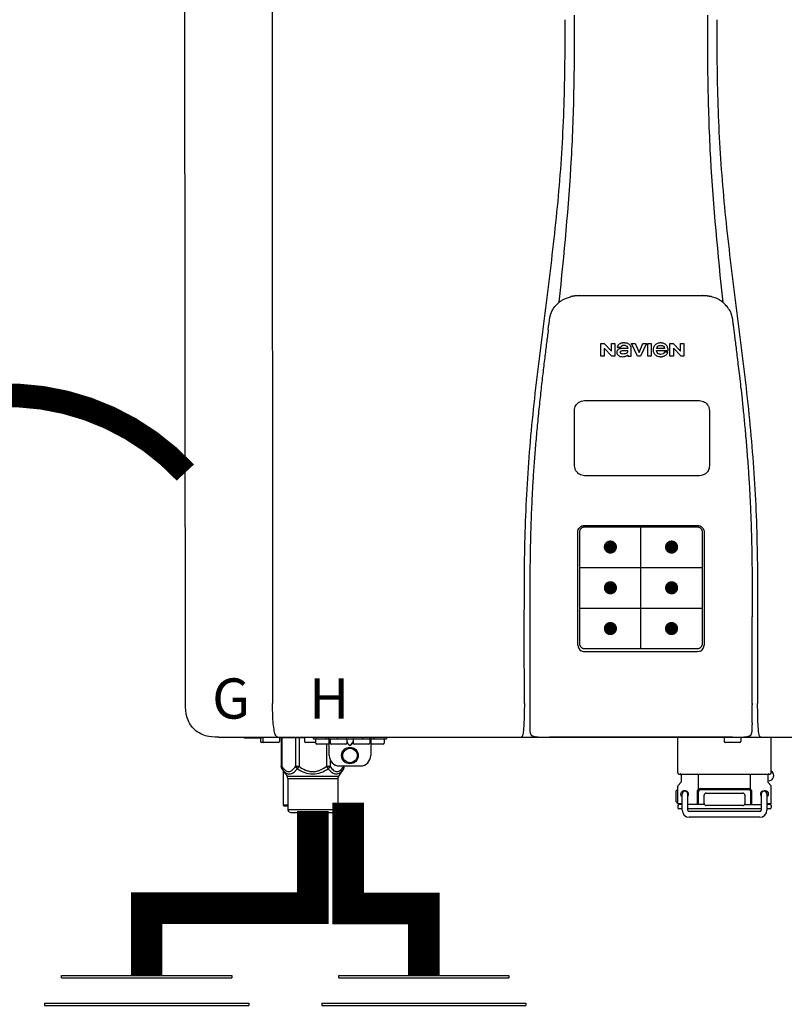
# Model space of a CAD drawing. Units: inches. Extents: x -164 to 180, y -70 to 162.
# Drawn here: x -25 to -11, y 33 to 52 of the extents above; entities that cross this region are included whole.
import ezdxf
from ezdxf.enums import TextEntityAlignment as Align

# ---------------------------------------------------------------- set-up
doc = ezdxf.new("R2010")
doc.units = ezdxf.units.IN
doc.header["$MEASUREMENT"] = 0
doc.header["$PDSIZE"] = -1
doc.linetypes.add('DOTX2', pattern=[0.5, 0, -0.5])
doc.styles.add('Navien', font='arial.ttf')

# ---------------------------------------------------------------- blocks, each defined once
blk = doc.blocks.new('Union')
at = {"color": 2}
for p, q in [((-0.06719, 0.04567), (0.06719, 0.04567)), ((-0.06719, 0.04366), (-0.06719, 0.04567)), ((-0.06719, 0.04366), (0.06719, 0.04366)), ((0.06719, 0.04567), (0.06719, 0.04366)), ((-0.08062, 0.02384), (0.08062, 0.02384)), ((-0.08062, 0.02384), (-0.08062, 0.02183)), ((0.08062, 0.02384), (0.08062, 0.02183)), ((-0.08062, 0.02183), (0.08062, 0.02183)), ((-0.06719, 0.00202), (0.06719, 0.00202)), ((-0.06719, 0.00202), (-0.06719, 0)), ((-0.06719, 0), (0.06719, 0)), ((0.06719, 0), (0.06719, 0.00202))]:
    blk.add_line(p, q, dxfattribs=at)
blk = doc.blocks.new('NPE-S2 (150-180-210-240)')
at = {"linetype": 'Continuous'}
for p, q in [((-2.413, 2.058), (-2.433, 28.196)), ((-0.782, 28.207), (-0.761, 2.069)), ((4.927, 9.792), (4.926, 9.792)), ((4.961, 9.797), (4.96, 9.797)), ((4.978, 9.799), (4.977, 9.799)), ((4.977, 9.799), (4.978, 9.799)), ((4.978, 9.799), (4.978, 9.799)), ((4.994, 9.801), (4.993, 9.801)), ((5.01, 9.802), (5.01, 9.802)), ((5.028, 9.803), (5.026, 9.803)), ((5.046, 9.804), (5.045, 9.804)), ((7.383, 9.804), (5.064, 9.804)), ((7.384, 9.804), (7.383, 9.804)), ((7.4, 9.804), (7.401, 9.804)), ((7.418, 9.804), (7.417, 9.804)), ((7.435, 9.803), (7.434, 9.803)), ((7.451, 9.801), (7.452, 9.801)), ((7.47, 9.8), (7.469, 9.8)), ((7.473, 9.799), (7.472, 9.799)), ((7.473, 9.799), (7.473, 9.799)), ((7.489, 9.797), (7.49, 9.797)), ((7.556, 9.785), (7.559, 9.784)), ((4.674, 9.677), (4.675, 9.684)), ((7.776, 9.684), (7.776, 9.677)), ((4.497, 9.404), (4.497, 9.398)), ((4.508, 9.453), (4.508, 9.451)), ((7.954, 9.398), (7.953, 9.404)), ((5.464, 8.898), (5.524, 8.898)), ((5.464, 8.655), (5.464, 8.898)), ((5.524, 8.898), (5.664, 8.749)), ((5.673, 8.655), (5.529, 8.81)), ((5.529, 8.81), (5.529, 8.655)), ((5.664, 8.898), (5.729, 8.898)), ((5.664, 8.749), (5.664, 8.898)), ((5.729, 8.898), (5.729, 8.655)), ((5.774, 8.825), (5.839, 8.825)), ((5.974, 8.803), (5.897, 8.803)), ((6.039, 8.655), (6.039, 8.811)), ((6.046, 8.898), (6.114, 8.898)), ((6.16, 8.655), (6.046, 8.898)), ((6.114, 8.898), (6.188, 8.728)), ((6.188, 8.728), (6.262, 8.898)), ((6.329, 8.898), (6.215, 8.655)), ((6.262, 8.898), (6.329, 8.898)), ((6.355, 8.898), (6.42, 8.898)), ((6.355, 8.655), (6.355, 8.898)), ((6.42, 8.898), (6.42, 8.655)), ((6.673, 8.803), (6.522, 8.803)), ((6.775, 8.898), (6.836, 8.898)), ((6.775, 8.655), (6.775, 8.898)), ((6.836, 8.898), (6.976, 8.749)), ((6.985, 8.655), (6.84, 8.81)), ((6.84, 8.81), (6.84, 8.655)), ((6.976, 8.898), (7.041, 8.898)), ((6.976, 8.749), (6.976, 8.898)), ((7.041, 8.898), (7.041, 8.655)), ((5.529, 8.655), (5.464, 8.655)), ((5.729, 8.655), (5.673, 8.655)), ((5.974, 8.677), (5.974, 8.655)), ((5.974, 8.655), (6.039, 8.655)), ((6.215, 8.655), (6.16, 8.655)), ((6.42, 8.655), (6.355, 8.655)), ((6.521, 8.762), (6.74, 8.762)), ((6.735, 8.732), (6.67, 8.732)), ((6.84, 8.655), (6.775, 8.655)), ((7.041, 8.655), (6.985, 8.655)), ((5.153, 5.445), (7.297, 5.445)), ((5.163, 5.421), (7.287, 5.421)), ((5.027, 3.175), (5.027, 5.319)), ((5.065, 3.2), (5.065, 5.323)), ((7.386, 5.323), (7.386, 3.2)), ((7.424, 5.319), (7.424, 3.175)), ((4.115, 3.802), (4.115, 3.714)), ((4.115, 3.714), (4.115, 1.577)), ((8.335, 2.069), (8.335, 3.714)), ((7.3, 3.048), (5.153, 3.048)), ((8.337, 1.701), (8.337, 1.705)), ((8.338, 1.695), (8.337, 1.701)), ((8.338, 1.686), (8.338, 1.695)), ((8.337, 1.668), (8.338, 1.677)), ((-1.783, 1.427), (-1.788, 1.427)), ((-1.783, 1.427), (14.233, 1.427)), ((-1.297, 1.407), (-1.297, 1.427)), ((-0.986, 1.407), (-1.297, 1.407)), ((-0.99, 1.407), (-0.99, 1.348)), ((-0.651, 1.329), (-0.97, 1.329)), ((-0.946, 1.419), (-0.946, 1.348)), ((-0.631, 1.419), (-0.631, 1.348)), ((-0.598, 1.419), (-0.158, 1.419)), ((-0.598, 1.419), (-0.598, 0.874)), ((-0.587, 1.419), (-0.587, 0.874)), ((-0.328, 1.419), (-0.328, 0.874)), ((-0.259, 1.419), (-0.259, 0.875)), ((-0.158, 1.419), (-0.158, 1.348)), ((0.055, 1.329), (-0.138, 1.329)), ((0.016, 1.396), (0.016, 1.427)), ((0.016, 1.396), (1.396, 1.396)), ((0.055, 1.388), (0.055, 1.317)), ((0.252, 1.396), (0.252, 1.427)), ((0.311, 1.08), (0.311, 1.427)), ((0.331, 1.388), (0.331, 1.317)), ((0.469, 1.396), (0.469, 1.427)), ((0.674, 1.392), (0.645, 1.392)), ((0.647, 1.388), (0.647, 1.317)), ((0.647, 1.337), (0.674, 1.298)), ((0.647, 1.325), (0.669, 1.294)), ((0.709, 1.393), (0.702, 1.393)), ((0.766, 1.392), (0.737, 1.392)), ((0.737, 1.298), (0.765, 1.337)), ((0.743, 1.294), (0.765, 1.325)), ((0.765, 1.388), (0.765, 1.317)), ((0.942, 1.427), (0.942, 1.396)), ((1.08, 1.388), (1.08, 1.317)), ((1.1, 1.427), (1.1, 1.08)), ((1.159, 1.427), (1.159, 1.396)), ((1.356, 1.388), (1.356, 1.317)), ((1.396, 1.427), (1.396, 1.396)), ((4.146, 1.464), (4.146, 1.464)), ((4.15, 1.46), (4.152, 1.459)), ((4.152, 1.459), (4.157, 1.456)), ((4.152, 1.459), (4.152, 1.459)), ((4.201, 1.441), (4.209, 1.439)), ((4.416, 1.428), (4.416, 1.428)), ((4.459, 1.428), (4.462, 1.428)), ((6.225, 1.428), (4.49, 1.428)), ((7.96, 1.428), (6.225, 1.428)), ((6.225, 1.427), (6.225, 1.428)), ((6.923, 0.749), (6.923, 1.427)), ((7.802, 1.419), (7.802, 1.348)), ((8.098, 1.329), (7.822, 1.329)), ((8.008, 1.428), (8.009, 1.428)), ((8.117, 1.419), (8.117, 1.348)), ((8.24, 1.439), (8.249, 1.441)), ((8.293, 1.456), (8.298, 1.459)), ((8.302, 1.462), (8.304, 1.463)), ((8.304, 1.463), (8.305, 1.464)), ((8.305, 1.464), (8.305, 1.464)), ((8.355, 1.427), (8.357, 1.427)), ((8.697, 0.749), (8.697, 1.427)), ((0.311, 1.297), (0.075, 1.297)), ((0.259, 1.297), (0.259, 0.875)), ((0.627, 1.297), (0.351, 1.297)), ((0.702, 1.28), (0.709, 1.28)), ((0.702, 1.274), (0.709, 1.274)), ((1.061, 1.297), (0.785, 1.297)), ((1.336, 1.297), (1.1, 1.297)), ((0.328, 1.002), (0.328, 0.874)), ((-0.587, 0.874), (-0.598, 0.874)), ((-0.584, 0.829), (-0.487, 0.691)), ((-0.564, 0.801), (-0.564, 0.138)), ((-0.259, 0.874), (-0.328, 0.874)), ((-0.292, 0.829), (-0.259, 0.874)), ((0.328, 0.874), (0.259, 0.874)), ((0.259, 0.874), (0.292, 0.829)), ((0.584, 0.829), (0.487, 0.691)), ((0.509, 0.883), (0.903, 0.883)), ((0.587, 0.883), (0.587, 0.874)), ((0.598, 0.874), (0.587, 0.874)), ((0.598, 0.883), (0.598, 0.874)), ((-0.487, 0.691), (0.487, 0.691)), ((-0.473, 0.646), (0.473, 0.646)), ((-0.473, 0.646), (-0.473, 0.056)), ((0.473, 0.646), (0.473, 0.056)), ((6.984, 0.567), (6.929, 0.512)), ((6.99, 0.71), (6.99, 0.581)), ((7.317, 0.443), (7.317, 0.729)), ((8.303, 0.443), (8.303, 0.729)), ((8.63, 0.71), (8.63, 0.581)), ((8.645, 0.599), (8.63, 0.599)), ((8.636, 0.567), (8.691, 0.512)), ((6.895, 0.199), (6.895, 0.408)), ((6.923, 0.17), (6.923, 0.498)), ((7.296, 0.15), (7.296, 0.402)), ((7.317, 0.15), (7.317, 0.402)), ((7.349, 0.453), (8.271, 0.453)), ((7.349, 0.434), (8.271, 0.434)), ((8.303, 0.402), (8.303, 0.15)), ((8.324, 0.402), (8.324, 0.15)), ((8.697, 0.17), (8.697, 0.498)), ((7.006, 0.043), (7.006, 0.347)), ((7.116, 0.043), (7.116, 0.347)), ((7.424, 0.17), (7.424, 0.327)), ((7.463, 0.367), (8.157, 0.367)), ((8.196, 0.327), (8.196, 0.17)), ((8.504, 0.347), (8.504, 0.043)), ((8.614, 0.347), (8.614, 0.043)), ((-0.473, 0.138), (-0.564, 0.138)), ((-0.544, 0.118), (-0.564, 0.138)), ((-0.473, 0.118), (-0.544, 0.118)), ((-0.473, 0.056), (0.473, 0.056)), ((-0.445, 0.012), (-0.462, 0.028)), ((-0.417, 0), (0.417, 0)), ((0.445, 0.012), (0.462, 0.028)), ((6.923, 0.17), (7.006, 0.17)), ((6.923, 0.13), (6.923, 0.091)), ((7.006, 0.15), (6.943, 0.15)), ((7.006, 0.071), (6.943, 0.071)), ((7.429, 0.15), (7.116, 0.15)), ((8.504, 0.071), (7.116, 0.071)), ((8.48, 0.02), (7.14, 0.02)), ((8.157, 0.13), (7.463, 0.13)), ((8.191, 0.15), (8.504, 0.15)), ((8.614, 0.17), (8.697, 0.17)), ((8.677, 0.15), (8.614, 0.15)), ((8.677, 0.071), (8.614, 0.071)), ((8.697, 0.13), (8.697, 0.091)), ((8.48, -0.091), (7.14, -0.091))]:
    blk.add_line(p, q, dxfattribs=at)
at = {"color": 7, "linetype": 'Continuous', "lineweight": 25}
for p, q in [((5.154, 7.813), (5.863, 7.813)), ((5.863, 7.813), (7.334, 7.813)), ((4.965, 6.579), (4.965, 7.624)), ((7.524, 7.624), (7.524, 6.579))]:
    blk.add_line(p, q, dxfattribs=at)
for p, q in [((7.334, 6.389), (5.154, 6.389)), ((6.225, 3.102), (6.225, 5.421)), ((5.065, 4.648), (7.386, 4.648)), ((5.065, 3.875), (7.386, 3.875)), ((6.943, 0.729), (8.677, 0.729))]:
    blk.add_line(p, q)
at = {"color": 9, "const_width": 0.125}
for points in [[(5.582, 5.035, 1), (5.707, 5.035, 1)], [(6.868, 5.035, -1), (6.743, 5.035, -1)], [(5.583, 4.262, 1), (5.708, 4.262, 1)], [(6.868, 4.262, -1), (6.743, 4.262, -1)], [(5.583, 3.489, 1), (5.708, 3.489, 1)], [(6.867, 3.489, -1), (6.742, 3.489, -1)]]:
    blk.add_lwpolyline(points, format="xyb", close=True, dxfattribs=at)
at = {"linetype": 'Continuous'}
for points in [[(4.115, 1.577), (4.116, 1.569), (4.117, 1.561), (4.117, 1.552), (4.118, 1.544), (4.119, 1.537), (4.12, 1.529), (4.121, 1.522), (4.123, 1.516), (4.124, 1.509), (4.126, 1.503), (4.127, 1.498), (4.129, 1.492), (4.131, 1.487), (4.133, 1.482), (4.135, 1.478), (4.138, 1.473), (4.141, 1.469), (4.144, 1.465), (4.146, 1.464)], [(8.305, 1.464), (8.306, 1.465), (8.309, 1.469), (8.312, 1.473), (8.315, 1.477), (8.317, 1.482), (8.319, 1.487), (8.321, 1.492), (8.323, 1.497), (8.325, 1.503), (8.326, 1.509), (8.327, 1.516), (8.329, 1.522), (8.33, 1.529), (8.331, 1.536), (8.332, 1.544), (8.333, 1.552), (8.334, 1.56), (8.334, 1.569), (8.335, 1.578), (8.336, 1.588), (8.336, 1.598), (8.337, 1.608), (8.337, 1.619), (8.337, 1.631), (8.337, 1.643), (8.337, 1.655), (8.337, 1.668)], [(4.146, 1.464), (4.146, 1.463), (4.148, 1.462), (4.15, 1.46)], [(4.157, 1.456), (4.165, 1.452), (4.174, 1.448), (4.184, 1.445), (4.194, 1.442), (4.201, 1.441)], [(4.209, 1.439), (4.223, 1.437), (4.238, 1.435), (4.253, 1.434), (4.27, 1.433), (4.288, 1.431), (4.306, 1.431), (4.325, 1.43), (4.345, 1.429), (4.365, 1.429), (4.385, 1.429), (4.407, 1.428), (4.428, 1.428), (4.451, 1.428), (4.473, 1.428), (4.49, 1.428)], [(7.96, 1.428), (7.976, 1.428), (7.999, 1.428), (8.021, 1.428), (8.043, 1.428), (8.064, 1.429), (8.085, 1.429), (8.105, 1.429), (8.125, 1.43), (8.144, 1.431), (8.162, 1.431), (8.18, 1.432), (8.196, 1.434), (8.212, 1.435), (8.227, 1.437), (8.24, 1.439)], [(8.249, 1.441), (8.256, 1.442), (8.266, 1.445), (8.276, 1.448), (8.285, 1.452), (8.293, 1.456)], [(8.298, 1.459), (8.3, 1.46), (8.302, 1.462)]]:
    blk.add_lwpolyline(points, dxfattribs=at)
for radius in [0.158, 0.138]:
    blk.add_circle((0.706, 1.08), radius, dxfattribs=at)
for centre, radius, start, end in [((5.048, 9.128), 0.675, 103.1153, 103.3722), ((5.049, 9.124), 0.679, 102.8722, 103.1153), ((5.051, 9.114), 0.689, 101.932, 102.8705), ((5.053, 9.104), 0.699, 101.7526, 101.9337), ((5.055, 9.095), 0.709, 100.5078, 101.7501), ((5.059, 9.077), 0.727, 99.2522, 100.4567), ((5.06, 9.066), 0.738, 99.0039, 99.2545), ((5.062, 9.056), 0.748, 97.9475, 99.0021), ((5.063, 9.047), 0.757, 97.813, 97.9493), ((5.07, 8.978), 0.826, 97.0563, 97.6206), ((5.069, 8.986), 0.818, 96.8513, 97.0556), ((5.069, 8.99), 0.815, 96.646, 96.8513), ((5.069, 8.99), 0.815, 96.5037, 96.646), ((5.069, 8.99), 0.815, 95.8496, 96.4065), ((5.069, 8.99), 0.814, 95.3457, 95.8496), ((5.068, 8.998), 0.806, 94.1636, 95.3078), ((5.068, 9.005), 0.799, 92.9753, 94.1074), ((5.067, 9.015), 0.789, 91.6358, 92.8826), ((5.067, 9.02), 0.784, 90.7263, 91.5665), ((5.067, 9.023), 0.782, 90.2098, 90.7261), ((7.383, 9.025), 0.78, 89.4161, 89.9255), ((7.383, 9.021), 0.783, 88.7748, 89.416), ((7.383, 9.015), 0.789, 87.5221, 88.6949), ((7.383, 9.009), 0.796, 86.3322, 87.4903), ((7.382, 9.001), 0.804, 85.1054, 86.2639), ((7.382, 8.993), 0.811, 83.8098, 85.0329), ((7.382, 8.994), 0.811, 83.9962, 85.033), ((7.381, 8.989), 0.816, 83.8113, 83.9971), ((7.381, 8.987), 0.817, 83.5923, 83.7384), ((7.381, 8.985), 0.819, 83.1812, 83.5585), ((7.38, 8.983), 0.821, 82.9932, 83.1812), ((7.38, 8.981), 0.823, 82.6181, 82.9931), ((7.38, 8.979), 0.825, 82.4312, 82.6182), ((7.387, 9.047), 0.757, 82.0507, 82.2859), ((7.389, 9.058), 0.747, 80.8848, 82.0528), ((7.39, 9.067), 0.737, 80.7008, 80.8827), ((7.392, 9.077), 0.727, 79.4358, 80.7033), ((7.394, 9.087), 0.716, 79.1938, 79.4333), ((7.395, 9.097), 0.707, 77.972, 79.1951), ((7.398, 9.11), 0.693, 77.7937, 77.9673), ((7.4, 9.117), 0.686, 77.127, 77.7945), ((7.402, 9.125), 0.678, 76.8334, 77.1262), ((7.403, 9.129), 0.673, 76.5521, 76.8333), ((5.156, 9.107), 0.748, 130.6963, 131.062), ((5.166, 9.096), 0.762, 129.6674, 130.6942), ((4.955, 9.349), 0.433, 128.7099, 129.5994), ((4.955, 9.35), 0.432, 129.2723, 129.5998), ((4.956, 9.349), 0.434, 128.4426, 129.272), ((4.956, 9.348), 0.435, 128.443, 128.7103), ((7.495, 9.35), 0.432, 50.3996, 50.7376), ((7.285, 9.097), 0.762, 49.6305, 50.3301), ((7.295, 9.109), 0.746, 48.3633, 49.6324), ((5.405, 9.266), 0.918, 171.1935, 171.3473), ((4.879, 9.345), 0.386, 167.4777, 167.6993), ((4.879, 9.345), 0.386, 167.4776, 167.6989), ((4.777, 9.367), 0.282, 167.725, 168.062), ((4.632, 9.413), 0.13, 161.4104, 161.9933), ((4.727, 9.381), 0.23, 160.7485, 161.175), ((4.726, 9.381), 0.229, 160.6407, 161.175), ((4.789, 9.36), 0.295, 161.2408, 161.4483), ((4.706, 9.389), 0.207, 158.702, 159.9258), ((4.661, 9.407), 0.159, 155.1053, 155.6871), ((4.886, 9.324), 0.399, 155.129, 157.7307), ((4.886, 9.324), 0.399, 155.1289, 157.7425), ((4.877, 9.328), 0.389, 157.7529, 157.8991), ((7.566, 9.325), 0.397, 22.2646, 24.4834), ((7.566, 9.325), 0.397, 22.2578, 24.4835), ((7.574, 9.328), 0.389, 22.1012, 22.2502), ((7.731, 9.384), 0.222, 19.2572, 19.4214), ((7.725, 9.382), 0.228, 18.8362, 19.256), ((7.74, 9.387), 0.213, 18.6379, 18.8504), ((7.746, 9.389), 0.206, 17.8321, 18.1941), ((7.559, 9.342), 0.399, 12.2862, 12.5683), ((7.559, 9.342), 0.399, 12.2864, 12.5683), ((7.674, 9.367), 0.281, 11.892, 12.2434), ((7.437, 9.326), 0.522, 8.6539, 8.7833), ((5.153, 3.175), 0.126, 180.0027, 239.4015), ((5.153, 3.174), 0.125, 269.0386, 269.9997), ((7.297, 3.175), 0.126, 295.7103, 359.9961), ((4.142, 1.678), 4.196, 359.9824, 0.1001), ((-0.97, 1.348), 0.0197, 180, 270), ((-0.986, 1.427), 0.0197, 270, 0), ((-0.938, 1.419), 0.00788, 90, 180), ((-0.926, 1.348), 0.0197, 180, 270), ((-0.651, 1.348), 0.0197, 270, 0), ((-0.639, 1.419), 0.00788, 0, 60.0001), ((-0.15, 1.419), 0.00788, 90, 180), ((-0.138, 1.348), 0.0197, 180, 270), ((0.063, 1.388), 0.00788, 90, 180), ((0.075, 1.317), 0.0197, 180, 270), ((0.339, 1.388), 0.00788, 89.9999, 179.9999), ((0.351, 1.317), 0.0197, 179.9999, 269.9999), ((0.627, 1.317), 0.0197, 269.9999, 359.9999), ((0.639, 1.388), 0.00788, 359.9999, 89.9999), ((0.773, 1.388), 0.00788, 89.9999, 179.9999), ((0.785, 1.317), 0.0197, 179.9999, 269.9999), ((1.061, 1.317), 0.0197, 269.9999, 359.9999), ((1.072, 1.388), 0.00788, 359.9999, 89.9999), ((1.336, 1.317), 0.0197, 270, 0), ((1.348, 1.388), 0.00788, 0, 90), ((3.948, 1.509), 0.0823, 269.9725, 270.9668), ((4.527, 11.969), 10.541, 269.3975, 269.6322), ((7.81, 1.419), 0.00788, 90, 180), ((7.822, 1.348), 0.0197, 180, 270), ((7.895, 15.926), 14.498, 270.2595, 270.4484), ((8.098, 1.348), 0.0197, 270, 0), ((8.11, 1.419), 0.00788, 0, 90), ((8.502, 1.551), 0.124, 269.5134, 270.0145), ((0.509, 1.08), 0.197, 179.9999, 269.9999), ((0.903, 1.08), 0.197, 269.9999, 359.9999), ((6.943, 0.749), 0.0197, 180, 270), ((8.645, 0.698), 0.0986, 270, 58.251), ((8.677, 0.749), 0.0197, 270, 0), ((-0.552, 0.646), 0.0788, 0, 34.7837), ((0.552, 0.646), 0.0788, 145.2163, 180), ((6.97, 0.71), 0.0197, 0, 90), ((6.97, 0.581), 0.0197, 315, 0), ((8.65, 0.71), 0.0197, 90, 180), ((8.65, 0.581), 0.0197, 180, 225), ((7.013, 0.304), 0.158, 124.8664, 138.5904), ((6.943, 0.498), 0.0197, 135, 180), ((7.061, 0.347), 0.0552, 0, 180), ((7.349, 0.402), 0.0513, 90, 127.9799), ((7.349, 0.402), 0.0315, 90, 180), ((8.271, 0.402), 0.0513, 52.0201, 90), ((8.271, 0.402), 0.0315, 0, 90), ((8.559, 0.347), 0.0552, 0, 180), ((8.677, 0.498), 0.0197, 0, 45), ((7.013, 0.304), 0.158, 221.4096, 235.2926), ((7.056, 0.347), 0.0702, 328.8892, 337.4635), ((7.057, 0.347), 0.0696, 337.4911, 351.6574), ((7.057, 0.347), 0.0695, 0.0725, 18.3549), ((7.057, 0.347), 0.069, 351.7022, 359.9931), ((7.463, 0.327), 0.0394, 90, 180), ((8.157, 0.327), 0.0394, 0, 90), ((8.563, 0.347), 0.069, 171.3698, 179.9922), ((8.563, 0.347), 0.0695, 180.0773, 198.7566), ((8.563, 0.347), 0.0694, 159.6388, 171.3409), ((8.564, 0.347), 0.0702, 198.8437, 211.0709), ((-0.434, 0.056), 0.0394, 180, 225), ((-0.417, 0.039), 0.0394, 225, 270), ((0.417, 0.039), 0.0394, 270, 315), ((0.434, 0.056), 0.0394, 315, 360), ((6.943, 0.17), 0.0197, 180, 270), ((6.943, 0.13), 0.0197, 90, 180), ((6.943, 0.091), 0.0197, 180, 270), ((7.14, 0.043), 0.134, 180, 270), ((7.14, 0.043), 0.0237, 180, 270), ((7.463, 0.17), 0.0394, 180, 270), ((8.157, 0.17), 0.0394, 270, 0), ((8.48, 0.043), 0.134, 270, 0), ((8.48, 0.043), 0.0237, 270, 0), ((8.677, 0.17), 0.0197, 270, 0), ((8.677, 0.13), 0.0197, 0, 90), ((8.677, 0.091), 0.0197, 270, 0)]:
    blk.add_arc(centre, radius, start, end, dxfattribs=at)
for points, knots in [([(4.013, 2.069), (4.013, 2.611), (4.012, 3.695), (4.015, 5.321), (4.107, 6.945), (4.286, 8.562), (4.5, 10.175), (4.684, 11.791), (4.782, 13.415), (4.787, 14.499), (4.787, 15.04)], [0, 0, 0, 0, 0.12501, 0.249972, 0.374882, 0.499958, 0.625059, 0.750139, 0.875053, 1, 1, 1, 1]), ([(4.675, 9.684), (4.769, 10.589), (4.9, 11.946), (4.964, 13.764), (4.966, 14.673), (4.966, 15.129)], [0, 0, 0, 0, 0.500353, 0.749231, 1, 1, 1, 1]), ([(7.485, 15.129), (7.485, 14.673), (7.486, 13.764), (7.55, 11.946), (7.681, 10.589), (7.776, 9.684)], [0, 0, 0, 0, 0.250769, 0.499647, 1, 1, 1, 1]), ([(7.663, 15.04), (7.663, 14.499), (7.668, 13.415), (7.767, 11.791), (7.95, 10.175), (8.164, 8.562), (8.343, 6.945), (8.435, 5.321), (8.438, 3.695), (8.438, 2.611), (8.438, 2.069)], [0, 0, 0, 0, 0.124947, 0.249861, 0.374941, 0.500042, 0.625118, 0.750028, 0.87499, 1, 1, 1, 1]), ([(4.686, 9.689), (4.693, 9.694), (4.71, 9.707), (4.736, 9.723), (4.765, 9.739), (4.795, 9.753), (4.83, 9.767), (4.863, 9.777), (4.886, 9.783), (4.895, 9.785)], [0, 0, 0, 0, 0.121806, 0.263703, 0.400063, 0.544056, 0.702898, 0.876905, 1, 1, 1, 1]), ([(7.769, 9.685), (7.76, 9.692), (7.742, 9.706), (7.71, 9.726), (7.672, 9.746), (7.629, 9.764), (7.59, 9.776), (7.566, 9.783), (7.559, 9.784)], [0, 0, 0, 0, 0.14211, 0.30219, 0.482307, 0.685201, 0.906744, 1, 1, 1, 1]), ([(4.524, 9.492), (4.527, 9.497), (4.535, 9.513), (4.551, 9.542), (4.576, 9.578), (4.607, 9.616), (4.639, 9.648), (4.66, 9.667), (4.669, 9.674)], [0, 0, 0, 0, 0.069566, 0.23649, 0.424101, 0.63479, 0.853711, 1, 1, 1, 1]), ([(7.927, 9.489), (7.923, 9.498), (7.911, 9.522), (7.889, 9.558), (7.859, 9.597), (7.829, 9.63), (7.806, 9.653), (7.793, 9.664), (7.791, 9.666)], [0, 0, 0, 0, 0.130387, 0.350497, 0.570743, 0.773003, 0.954816, 1, 1, 1, 1]), ([(4.501, 9.425), (4.501, 9.424), (4.5, 9.422), (4.5, 9.419), (4.499, 9.416), (4.499, 9.413), (4.498, 9.411), (4.498, 9.408), (4.498, 9.407), (4.498, 9.407)], [0, 0, 0, 0, 0.162378, 0.333179, 0.495078, 0.650108, 0.799927, 0.955477, 1, 1, 1, 1]), ([(4.508, 9.451), (4.508, 9.451), (4.508, 9.451), (4.508, 9.45), (4.507, 9.449), (4.507, 9.448), (4.507, 9.447), (4.506, 9.446), (4.506, 9.444), (4.505, 9.443), (4.505, 9.441), (4.504, 9.439), (4.504, 9.437), (4.503, 9.434), (4.502, 9.431), (4.502, 9.429), (4.502, 9.428), (4.502, 9.428)], [0, 0, 0, 0, 0.010286, 0.046063, 0.086248, 0.131706, 0.18196, 0.237786, 0.300234, 0.370199, 0.44881, 0.537436, 0.637631, 0.751252, 0.874949, 0.999197, 1, 1, 1, 1]), ([(4.509, 9.455), (4.509, 9.455), (4.509, 9.455), (4.509, 9.455), (4.509, 9.455)], [0, 0, 0, 0, 0.596325, 1, 1, 1, 1]), ([(4.516, 9.473), (4.516, 9.472), (4.515, 9.471), (4.515, 9.469), (4.514, 9.467), (4.513, 9.465), (4.512, 9.462), (4.511, 9.46), (4.51, 9.458), (4.51, 9.457), (4.51, 9.457)], [0, 0, 0, 0, 0.060642, 0.214571, 0.369335, 0.521554, 0.668747, 0.817521, 0.963654, 1, 1, 1, 1]), ([(7.94, 9.457), (7.94, 9.458), (7.94, 9.458), (7.939, 9.46), (7.938, 9.463), (7.937, 9.466), (7.936, 9.468), (7.935, 9.471), (7.934, 9.473), (7.934, 9.474)], [0, 0, 0, 0, 0.015113, 0.162677, 0.318632, 0.477898, 0.64044, 0.812242, 1, 1, 1, 1]), ([(7.948, 9.429), (7.948, 9.429), (7.948, 9.431), (7.947, 9.433), (7.947, 9.436), (7.946, 9.439), (7.945, 9.441), (7.945, 9.443), (7.944, 9.445), (7.944, 9.447), (7.943, 9.448), (7.943, 9.449), (7.943, 9.45), (7.942, 9.452), (7.942, 9.453), (7.942, 9.454), (7.941, 9.454), (7.941, 9.455)], [0, 0, 0, 0, 0.036808, 0.16916, 0.285216, 0.387133, 0.476883, 0.556122, 0.626304, 0.688679, 0.744233, 0.793747, 0.838256, 0.880848, 0.925146, 0.974376, 1, 1, 1, 1]), ([(7.941, 9.455), (7.941, 9.455), (7.941, 9.455), (7.941, 9.455), (7.941, 9.455)], [0, 0, 0, 0, 0.596093, 1, 1, 1, 1]), ([(7.953, 9.406), (7.953, 9.406), (7.952, 9.407), (7.952, 9.409), (7.952, 9.412), (7.951, 9.414), (7.951, 9.417), (7.95, 9.42), (7.95, 9.422), (7.949, 9.424), (7.949, 9.425)], [0, 0, 0, 0, 0.055124, 0.173926, 0.30186, 0.434986, 0.571471, 0.713856, 0.866961, 1, 1, 1, 1]), ([(7.954, 9.398), (7.957, 9.373), (7.964, 9.319), (7.971, 9.264), (7.975, 9.235)], [0, 0, 0, 0, 0.458576, 1, 1, 1, 1]), ([(4.466, 9.158), (4.455, 9.074), (4.433, 8.897), (4.398, 8.619), (4.362, 8.316), (4.325, 7.992), (4.288, 7.65), (4.254, 7.302), (4.224, 6.959), (4.197, 6.623), (4.175, 6.293), (4.157, 5.97), (4.144, 5.665), (4.134, 5.384), (4.127, 5.131), (4.122, 4.902), (4.12, 4.697), (4.118, 4.51), (4.117, 4.341), (4.116, 4.186), (4.116, 4.047), (4.115, 3.923), (4.115, 3.843), (4.115, 3.805), (4.115, 3.802)], [0, 0, 0, 0, 0.047264, 0.099878, 0.156579, 0.21748, 0.282279, 0.348449, 0.412706, 0.474607, 0.536506, 0.597656, 0.654914, 0.707266, 0.75438, 0.796596, 0.834679, 0.869228, 0.900635, 0.929403, 0.955485, 0.978504, 0.998601, 1, 1, 1, 1]), ([(7.975, 9.235), (7.979, 9.203), (7.987, 9.134), (8.001, 9.027), (8.016, 8.907), (8.033, 8.774), (8.051, 8.625), (8.071, 8.459), (8.093, 8.273), (8.117, 8.065), (8.143, 7.83), (8.171, 7.563), (8.2, 7.26), (8.229, 6.925), (8.256, 6.575), (8.279, 6.228), (8.296, 5.896), (8.31, 5.584), (8.319, 5.297), (8.325, 5.039), (8.329, 4.806), (8.332, 4.594), (8.333, 4.402), (8.334, 4.228), (8.335, 4.074), (8.335, 3.94), (8.335, 3.822), (8.335, 3.749), (8.335, 3.714)], [0, 0, 0, 0, 0.017671, 0.037199, 0.058893, 0.08305, 0.109965, 0.139988, 0.173568, 0.21127, 0.253777, 0.301671, 0.356337, 0.418758, 0.484049, 0.546478, 0.607076, 0.664138, 0.71585, 0.762316, 0.804189, 0.842226, 0.876999, 0.908478, 0.936173, 0.960296, 0.981433, 1, 1, 1, 1]), ([(5.897, 8.803), (5.887, 8.803), (5.87, 8.802), (5.844, 8.801), (5.825, 8.797), (5.811, 8.793), (5.801, 8.789), (5.792, 8.784), (5.782, 8.776), (5.773, 8.765), (5.769, 8.747), (5.768, 8.735), (5.768, 8.729)], [0, 0, 0, 0, 0.164381, 0.311347, 0.4445, 0.507525, 0.569261, 0.63204, 0.6876, 0.786792, 0.886721, 1, 1, 1, 1]), ([(5.804, 8.88), (5.791, 8.869), (5.78, 8.85), (5.775, 8.829), (5.774, 8.825)], [0, 0, 0, 0, 0.766442, 1, 1, 1, 1]), ([(6.006, 8.88), (5.999, 8.885), (5.985, 8.894), (5.961, 8.902), (5.938, 8.905), (5.918, 8.907), (5.902, 8.907), (5.887, 8.907), (5.868, 8.906), (5.846, 8.902), (5.823, 8.894), (5.81, 8.885), (5.804, 8.88)], [0, 0, 0, 0, 0.11278, 0.231919, 0.363394, 0.434835, 0.51034, 0.583761, 0.652199, 0.776425, 0.889346, 1, 1, 1, 1]), ([(5.839, 8.825), (5.844, 8.836), (5.861, 8.858), (5.889, 8.866), (5.904, 8.866)], [0, 0, 0, 0, 0.445002, 1, 1, 1, 1]), ([(5.904, 8.866), (5.923, 8.866), (5.962, 8.856), (5.974, 8.818), (5.974, 8.803)], [0, 0, 0, 0, 0.558921, 1, 1, 1, 1]), ([(6.039, 8.811), (6.039, 8.825), (6.033, 8.851), (6.015, 8.872), (6.006, 8.88)], [0, 0, 0, 0, 0.523549, 1, 1, 1, 1]), ([(6.494, 8.869), (6.488, 8.863), (6.477, 8.85), (6.465, 8.828), (6.459, 8.807), (6.456, 8.79), (6.456, 8.776), (6.456, 8.762), (6.459, 8.744), (6.465, 8.722), (6.478, 8.699), (6.496, 8.68), (6.517, 8.665), (6.541, 8.654), (6.564, 8.649), (6.583, 8.647), (6.598, 8.646), (6.613, 8.647), (6.63, 8.648), (6.651, 8.653), (6.674, 8.662), (6.694, 8.673), (6.704, 8.682), (6.709, 8.687)], [0, 0, 0, 0, 0.05875, 0.115277, 0.17235, 0.201953, 0.232628, 0.266651, 0.299013, 0.359924, 0.418306, 0.477366, 0.534759, 0.594056, 0.657537, 0.691485, 0.727161, 0.759275, 0.790106, 0.848545, 0.903988, 0.958071, 1, 1, 1, 1]), ([(6.74, 8.762), (6.74, 8.782), (6.736, 8.811), (6.721, 8.845), (6.705, 8.867), (6.684, 8.885), (6.658, 8.898), (6.634, 8.904), (6.613, 8.907), (6.596, 8.907), (6.58, 8.907), (6.561, 8.904), (6.538, 8.899), (6.514, 8.887), (6.5, 8.875), (6.494, 8.869)], [0, 0, 0, 0, 0.174944, 0.252248, 0.32638, 0.407044, 0.489254, 0.577536, 0.625156, 0.675541, 0.72134, 0.764949, 0.846723, 0.923871, 1, 1, 1, 1]), ([(6.522, 8.803), (6.524, 8.819), (6.542, 8.853), (6.579, 8.862), (6.598, 8.862)], [0, 0, 0, 0, 0.462901, 1, 1, 1, 1]), ([(6.598, 8.862), (6.616, 8.862), (6.654, 8.853), (6.671, 8.819), (6.673, 8.803)], [0, 0, 0, 0, 0.537103, 1, 1, 1, 1]), ([(5.797, 8.67), (5.807, 8.663), (5.828, 8.65), (5.853, 8.646), (5.867, 8.646)], [0, 0, 0, 0, 0.457893, 1, 1, 1, 1]), ([(5.833, 8.732), (5.833, 8.737), (5.837, 8.748), (5.854, 8.757), (5.876, 8.762), (5.892, 8.763), (5.901, 8.763)], [0, 0, 0, 0, 0.183118, 0.3966, 0.672521, 1, 1, 1, 1]), ([(5.881, 8.697), (5.872, 8.697), (5.856, 8.699), (5.838, 8.713), (5.834, 8.725), (5.833, 8.732)], [0, 0, 0, 0, 0.441537, 0.697729, 1, 1, 1, 1]), ([(5.867, 8.646), (5.884, 8.646), (5.908, 8.648), (5.93, 8.655), (5.935, 8.657)], [0, 0, 0, 0, 0.763612, 1, 1, 1, 1]), ([(5.972, 8.763), (5.972, 8.755), (5.972, 8.741), (5.965, 8.725), (5.952, 8.71), (5.922, 8.699), (5.896, 8.697), (5.881, 8.697)], [0, 0, 0, 0, 0.203376, 0.30107, 0.40627, 0.655205, 1, 1, 1, 1]), ([(5.901, 8.763), (5.922, 8.764), (5.945, 8.764), (5.969, 8.763), (5.972, 8.763)], [0, 0, 0, 0, 0.875956, 1, 1, 1, 1]), ([(5.935, 8.657), (5.945, 8.661), (5.958, 8.666), (5.97, 8.675), (5.974, 8.677)], [0, 0, 0, 0, 0.686799, 1, 1, 1, 1]), ([(6.522, 8.751), (6.522, 8.751), (6.522, 8.755), (6.522, 8.758), (6.521, 8.762)], [0, 0, 0, 0, 0.095448, 1, 1, 1, 1]), ([(6.598, 8.691), (6.579, 8.691), (6.542, 8.7), (6.524, 8.735), (6.522, 8.751)], [0, 0, 0, 0, 0.537118, 1, 1, 1, 1]), ([(6.67, 8.732), (6.665, 8.72), (6.644, 8.697), (6.613, 8.691), (6.598, 8.691)], [0, 0, 0, 0, 0.45637, 1, 1, 1, 1]), ([(6.709, 8.687), (6.713, 8.691), (6.724, 8.705), (6.732, 8.721), (6.735, 8.732)], [0, 0, 0, 0, 0.336382, 1, 1, 1, 1]), ([(5.027, 5.319), (5.027, 5.335), (5.033, 5.369), (5.061, 5.41), (5.103, 5.439), (5.136, 5.445), (5.153, 5.445)], [0, 0, 0, 0, 0.249989, 0.499975, 0.749976, 1, 1, 1, 1]), ([(5.065, 5.323), (5.065, 5.326), (5.065, 5.331), (5.066, 5.337), (5.067, 5.343), (5.069, 5.351), (5.072, 5.359), (5.074, 5.365), (5.077, 5.37), (5.081, 5.377), (5.087, 5.385), (5.094, 5.392), (5.101, 5.399), (5.108, 5.405), (5.115, 5.409), (5.121, 5.412), (5.127, 5.414), (5.135, 5.417), (5.143, 5.419), (5.149, 5.42), (5.155, 5.421), (5.16, 5.421), (5.163, 5.421)], [0, 0, 0, 0, 0.062493, 0.093749, 0.125006, 0.187504, 0.250002, 0.281262, 0.312521, 0.375022, 0.437523, 0.500023, 0.562522, 0.62502, 0.687516, 0.718773, 0.750029, 0.812521, 0.87501, 0.906263, 0.937515, 1, 1, 1, 1]), ([(7.287, 5.421), (7.29, 5.421), (7.295, 5.421), (7.301, 5.42), (7.308, 5.419), (7.316, 5.417), (7.323, 5.414), (7.329, 5.412), (7.335, 5.409), (7.342, 5.405), (7.35, 5.399), (7.357, 5.392), (7.363, 5.385), (7.369, 5.377), (7.373, 5.37), (7.376, 5.365), (7.379, 5.359), (7.381, 5.351), (7.383, 5.343), (7.385, 5.337), (7.385, 5.331), (7.386, 5.326), (7.386, 5.323)], [0, 0, 0, 0, 0.062485, 0.093737, 0.12499, 0.187479, 0.249971, 0.281227, 0.312484, 0.37498, 0.437478, 0.499977, 0.562477, 0.624978, 0.687479, 0.718738, 0.749998, 0.812496, 0.874994, 0.906251, 0.937507, 1, 1, 1, 1]), ([(7.297, 5.445), (7.314, 5.445), (7.347, 5.439), (7.389, 5.41), (7.417, 5.369), (7.424, 5.335), (7.424, 5.319)], [0, 0, 0, 0, 0.250024, 0.500025, 0.750011, 1, 1, 1, 1]), ([(5.163, 3.102), (5.16, 3.102), (5.155, 3.102), (5.149, 3.103), (5.143, 3.104), (5.135, 3.106), (5.127, 3.108), (5.121, 3.111), (5.115, 3.114), (5.108, 3.118), (5.101, 3.124), (5.094, 3.13), (5.087, 3.138), (5.081, 3.145), (5.077, 3.152), (5.074, 3.158), (5.072, 3.164), (5.069, 3.171), (5.067, 3.179), (5.066, 3.186), (5.065, 3.192), (5.065, 3.197), (5.065, 3.2)], [0, 0, 0, 0, 0.062499, 0.093758, 0.125015, 0.187509, 0.250002, 0.281257, 0.312511, 0.375001, 0.43749, 0.49998, 0.56247, 0.624962, 0.687455, 0.718712, 0.74997, 0.812468, 0.87497, 0.906231, 0.937493, 1, 1, 1, 1]), ([(7.386, 3.2), (7.386, 3.197), (7.385, 3.192), (7.385, 3.186), (7.383, 3.179), (7.381, 3.171), (7.379, 3.164), (7.376, 3.158), (7.373, 3.152), (7.369, 3.145), (7.363, 3.138), (7.357, 3.13), (7.35, 3.124), (7.342, 3.118), (7.335, 3.114), (7.329, 3.111), (7.323, 3.108), (7.316, 3.106), (7.308, 3.104), (7.301, 3.103), (7.295, 3.102), (7.29, 3.102), (7.287, 3.102)], [0, 0, 0, 0, 0.062507, 0.093769, 0.12503, 0.187532, 0.25003, 0.281288, 0.312545, 0.375038, 0.43753, 0.50002, 0.56251, 0.624999, 0.687489, 0.718743, 0.749998, 0.812491, 0.874985, 0.906242, 0.937501, 1, 1, 1, 1]), ([(7.287, 3.102), (7.287, 3.102), (7.287, 3.102), (7.287, 3.102), (7.11, 3.102), (6.402, 3.102), (5.694, 3.102), (5.163, 3.102)], [-0.000002, -0.000002, -0.000002, -0.000002, 0, 0, 0, 0.249983, 1, 1, 1, 1]), ([(-1.788, 1.427), (-1.871, 1.427), (-2.041, 1.439), (-2.276, 1.569), (-2.403, 1.805), (-2.413, 1.976), (-2.413, 2.058)], [0, 0, 0, 0, 0.243682, 0.500092, 0.756536, 1, 1, 1, 1]), ([(-0.71, 1.477), (-0.722, 1.508), (-0.74, 1.59), (-0.76, 1.788), (-0.762, 1.953), (-0.761, 2.069)], [0, 0, 0, 0, 0.169167, 0.418686, 1, 1, 1, 1]), ([(4.013, 2.068), (4.013, 1.999), (4.012, 1.865), (4.005, 1.682), (3.996, 1.544), (3.985, 1.468), (3.974, 1.444)], [0, 0, 0, 0, 0.331558, 0.639975, 0.874155, 1, 1, 1, 1]), ([(8.335, 2.069), (8.335, 2.066), (8.335, 2.061), (8.335, 2.053), (8.335, 2.045), (8.335, 2.04), (8.335, 2.039)], [0, 0, 0, 0, 0.248748, 0.525873, 0.834263, 1, 1, 1, 1]), ([(8.466, 1.478), (8.457, 1.514), (8.45, 1.606), (8.439, 1.802), (8.438, 1.963), (8.438, 2.068)], [0, 0, 0, 0, 0.184761, 0.46612, 1, 1, 1, 1]), ([(8.337, 1.705), (8.337, 1.711), (8.337, 1.727), (8.337, 1.753), (8.337, 1.784), (8.336, 1.818), (8.336, 1.852), (8.336, 1.883), (8.335, 1.911), (8.335, 1.936), (8.335, 1.957), (8.335, 1.976), (8.335, 1.993), (8.335, 2.008), (8.335, 2.021), (8.335, 2.031), (8.335, 2.037), (8.335, 2.039)], [0, 0, 0, 0, 0.060153, 0.142344, 0.235743, 0.339315, 0.44359, 0.53794, 0.621095, 0.694265, 0.758672, 0.815424, 0.865502, 0.909779, 0.949015, 0.983869, 1, 1, 1, 1]), ([(-0.687, 1.438), (-0.689, 1.44), (-0.699, 1.451), (-0.705, 1.465), (-0.71, 1.477)], [0, 0, 0, 0, 0.192903, 1, 1, 1, 1]), ([(-0.66, 1.427), (-0.667, 1.427), (-0.677, 1.429), (-0.685, 1.435), (-0.687, 1.438)], [0, 0, 0, 0, 0.696975, 1, 1, 1, 1]), ([(0.702, 1.393), (0.699, 1.393), (0.69, 1.393), (0.681, 1.393), (0.674, 1.392)], [0, 0, 0, 0, 0.304446, 1, 1, 1, 1]), ([(0.737, 1.392), (0.735, 1.392), (0.726, 1.393), (0.717, 1.393), (0.709, 1.393)], [0, 0, 0, 0, 0.189064, 1, 1, 1, 1]), ([(3.954, 1.427), (3.953, 1.427), (3.952, 1.427), (3.95, 1.427), (3.95, 1.427)], [0, 0, 0, 0, 0.485644, 1, 1, 1, 1]), ([(3.974, 1.444), (3.972, 1.442), (3.968, 1.434), (3.96, 1.428), (3.954, 1.427)], [0, 0, 0, 0, 0.326533, 1, 1, 1, 1]), ([(4.68, 1.428), (4.68, 1.428), (4.681, 1.428), (4.681, 1.428), (4.681, 1.428)], [0, 0, 0, 0, 0.522379, 1, 1, 1, 1]), ([(4.681, 1.428), (4.681, 1.427), (4.682, 1.427), (4.682, 1.427), (4.683, 1.427)], [0, 0, 0, 0, 0.513569, 1, 1, 1, 1]), ([(7.768, 1.427), (7.768, 1.427), (7.768, 1.427), (7.769, 1.427), (7.769, 1.428)], [0, 0, 0, 0, 0.485893, 1, 1, 1, 1]), ([(8.502, 1.427), (8.497, 1.427), (8.482, 1.43), (8.476, 1.445), (8.473, 1.453)], [0, 0, 0, 0, 0.373654, 1, 1, 1, 1]), ([(0.669, 1.294), (0.673, 1.288), (0.68, 1.281), (0.692, 1.275), (0.699, 1.274), (0.702, 1.274)], [0, 0, 0, 0, 0.499165, 0.749694, 1, 1, 1, 1]), ([(0.674, 1.298), (0.678, 1.293), (0.683, 1.286), (0.694, 1.281), (0.699, 1.28), (0.702, 1.28)], [0, 0, 0, 0, 0.498951, 0.749558, 1, 1, 1, 1]), ([(0.709, 1.28), (0.712, 1.28), (0.718, 1.281), (0.728, 1.286), (0.734, 1.293), (0.737, 1.298)], [0, 0, 0, 0, 0.250564, 0.501187, 1, 1, 1, 1]), ([(0.709, 1.274), (0.712, 1.274), (0.719, 1.275), (0.731, 1.281), (0.739, 1.288), (0.743, 1.294)], [0, 0, 0, 0, 0.250403, 0.500944, 1, 1, 1, 1]), ([(-0.584, 0.829), (-0.588, 0.835), (-0.593, 0.851), (-0.59, 0.867), (-0.587, 0.874)], [0, 0, 0, 0, 0.4708, 1, 1, 1, 1]), ([(-0.587, 0.874), (-0.578, 0.861), (-0.559, 0.836), (-0.528, 0.804), (-0.495, 0.781), (-0.458, 0.771), (-0.42, 0.781), (-0.387, 0.804), (-0.356, 0.836), (-0.337, 0.861), (-0.328, 0.874)], [0, 0, 0, 0, 0.143716, 0.275972, 0.393976, 0.499995, 0.606013, 0.72403, 0.856288, 1, 1, 1, 1]), ([(-0.584, 0.829), (-0.574, 0.816), (-0.555, 0.79), (-0.522, 0.757), (-0.485, 0.735), (-0.445, 0.727), (-0.403, 0.735), (-0.364, 0.758), (-0.326, 0.79), (-0.303, 0.816), (-0.292, 0.83)], [0, 0, 0, 0, 0.137917, 0.263931, 0.377755, 0.484403, 0.594459, 0.716538, 0.852438, 1, 1, 1, 1]), ([(-0.328, 0.874), (-0.326, 0.87), (-0.318, 0.853), (-0.304, 0.838), (-0.292, 0.829)], [0, 0, 0, 0, 0.235287, 1, 1, 1, 1]), ([(-0.292, 0.83), (-0.248, 0.801), (-0.156, 0.75), (0, 0.719), (0.156, 0.751), (0.248, 0.801), (0.292, 0.829)], [0, 0, 0, 0, 0.250239, 0.49996, 0.749729, 1, 1, 1, 1]), ([(-0.259, 0.875), (-0.221, 0.847), (-0.16, 0.81), (-0.071, 0.78), (0, 0.772), (0.071, 0.78), (0.16, 0.81), (0.221, 0.847), (0.259, 0.875)], [0, 0, 0, 0, 0.24985, 0.374924, 0.499959, 0.625012, 0.750123, 1, 1, 1, 1]), ([(0.292, 0.829), (0.296, 0.832), (0.311, 0.845), (0.323, 0.861), (0.328, 0.874)], [0, 0, 0, 0, 0.263518, 1, 1, 1, 1]), ([(0.292, 0.829), (0.303, 0.816), (0.326, 0.79), (0.364, 0.757), (0.404, 0.735), (0.445, 0.727), (0.485, 0.735), (0.522, 0.757), (0.555, 0.79), (0.574, 0.816), (0.584, 0.829)], [0, 0, 0, 0, 0.14755, 0.28344, 0.405514, 0.515579, 0.622231, 0.736068, 0.862087, 1, 1, 1, 1]), ([(0.328, 0.874), (0.337, 0.861), (0.356, 0.836), (0.387, 0.804), (0.42, 0.781), (0.458, 0.771), (0.495, 0.781), (0.528, 0.804), (0.559, 0.836), (0.578, 0.861), (0.587, 0.874)], [0, 0, 0, 0, 0.143713, 0.275975, 0.394, 0.500036, 0.606061, 0.724063, 0.856305, 1, 1, 1, 1]), ([(0.587, 0.874), (0.59, 0.867), (0.593, 0.851), (0.588, 0.835), (0.584, 0.829)], [0, 0, 0, 0, 0.529166, 1, 1, 1, 1]), ([(6.98, 0.347), (6.98, 0.364), (6.994, 0.398), (7.038, 0.421), (7.09, 0.416), (7.117, 0.387), (7.123, 0.369)], [0, 0, 0, 0, 0.26279, 0.481333, 0.718785, 1, 1, 1, 1]), ([(8.498, 0.371), (8.505, 0.388), (8.531, 0.416), (8.582, 0.421), (8.627, 0.397), (8.64, 0.364), (8.64, 0.347)], [0, 0, 0, 0, 0.280169, 0.517111, 0.736086, 1, 1, 1, 1]), ([(7.006, 0.293), (7.002, 0.296), (6.988, 0.31), (6.98, 0.331), (6.98, 0.347)], [0, 0, 0, 0, 0.220183, 1, 1, 1, 1]), ([(8.64, 0.347), (8.64, 0.341), (8.638, 0.321), (8.625, 0.302), (8.614, 0.293)], [0, 0, 0, 0, 0.29474, 1, 1, 1, 1])]:
    blk.add_open_spline(points, degree=3, knots=knots, dxfattribs=at)
for points in [[(4.466, 9.158), (4.476, 9.238), (4.486, 9.318), (4.497, 9.398)], [(5.768, 8.729), (5.768, 8.707), (5.78, 8.683), (5.797, 8.67)], [(5.151, 3.048), (5.129, 3.049), (5.107, 3.055), (5.089, 3.066)], [(7.352, 3.061), (7.336, 3.053), (7.318, 3.049), (7.3, 3.048)], [(4.462, 1.428), (4.471, 1.428), (4.481, 1.428), (4.49, 1.428)], [(8.473, 1.453), (8.47, 1.461), (8.467, 1.47), (8.466, 1.478)], [(-0.584, 0.829), (-0.593, 0.842), (-0.598, 0.859), (-0.598, 0.874)], [(0.584, 0.829), (0.593, 0.842), (0.598, 0.859), (0.598, 0.874)], [(7.296, 0.402), (7.296, 0.411), (7.299, 0.421), (7.304, 0.429)], [(7.304, 0.429), (7.308, 0.434), (7.312, 0.439), (7.317, 0.443)], [(8.303, 0.443), (8.308, 0.439), (8.312, 0.434), (8.315, 0.429)], [(8.315, 0.429), (8.321, 0.421), (8.324, 0.412), (8.324, 0.402)]]:
    blk.add_open_spline(points, degree=3, dxfattribs=at)
at = {"color": 7, "linetype": 'Continuous', "lineweight": 25}
for points, knots in [([(4.965, 7.624), (4.966, 7.642), (4.969, 7.675), (4.988, 7.719), (5.013, 7.752), (5.047, 7.782), (5.094, 7.807), (5.134, 7.811), (5.154, 7.813)], [0, 0, 0, 0, 0.178884, 0.337691, 0.476394, 0.596602, 0.79649, 1, 1, 1, 1]), ([(7.334, 7.813), (7.352, 7.812), (7.386, 7.809), (7.43, 7.789), (7.463, 7.764), (7.493, 7.73), (7.518, 7.684), (7.522, 7.644), (7.524, 7.624)], [0, 0, 0, 0, 0.180999, 0.340228, 0.478467, 0.598456, 0.797621, 1, 1, 1, 1]), ([(5.154, 6.389), (5.136, 6.391), (5.102, 6.394), (5.059, 6.413), (5.025, 6.438), (4.995, 6.472), (4.97, 6.519), (4.967, 6.558), (4.965, 6.579)], [0, 0, 0, 0, 0.180524, 0.339627, 0.478018, 0.598074, 0.797448, 1, 1, 1, 1]), ([(7.524, 6.579), (7.522, 6.561), (7.519, 6.527), (7.5, 6.483), (7.475, 6.45), (7.441, 6.42), (7.394, 6.395), (7.354, 6.391), (7.334, 6.389)], [0, 0, 0, 0, 0.180325, 0.339445, 0.477867, 0.597944, 0.797377, 1, 1, 1, 1])]:
    blk.add_open_spline(points, degree=3, knots=knots, dxfattribs=at)
for p in [(6.225, 4.648), (6.225, 3.875)]:
    blk.add_point(p)
at = {"style": 'Navien'}
for s, p in [('G', (-1.55, 2.161)), ('H', (0.311, 2.161))]:
    blk.add_text(s, height=0.762, dxfattribs=at).set_placement(p, align=Align.MIDDLE_CENTER)

msp = doc.modelspace()

# ---------------------------------------------------------------- linework, layer by layer
at = {"color": 2, "linetype": 'DOTX2', "ltscale": 0.05, "const_width": 0.45}
msp.add_lwpolyline([(-21.925, 43.076, 0.434042), (-28.691, 43.071)], format="xyb", dxfattribs=at)
at = {"const_width": 0.6}
for points in [[(-18.837, 36.81), (-18.837, 34.805), (-17.402, 34.805), (-17.402, 33.535)], [(-19.509, 36.651), (-19.509, 34.81), (-22.659, 34.81), (-22.659, 33.535)]]:
    msp.add_lwpolyline(points, dxfattribs=at)

# ---------------------------------------------------------------- block references
msp.add_blockref('NPE-S2 (150-180-210-240)', (-19.509, 36.627))
at = {"xscale": 24, "yscale": 24, "zscale": 24}
for p in [(-22.659, 32.438), (-17.402, 32.438)]:
    msp.add_blockref('Union', p, dxfattribs=at)

doc.saveas('drawing.dxf')
